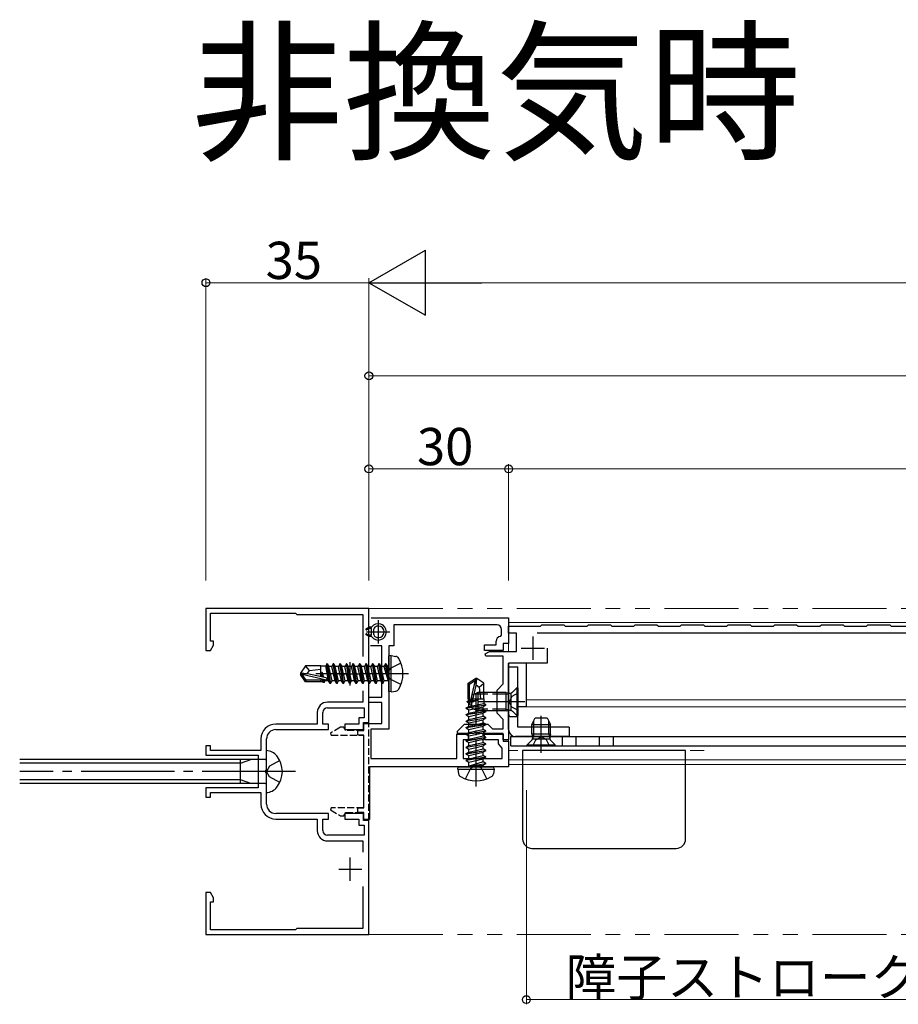
# Model space of a CAD drawing. Extents: x 0 to 1386, y 0 to 2244.
# Drawn here: x 398 to 587, y 1509 to 1721 of the extents above; entities that cross this region are included whole.
import ezdxf

# ---------------------------------------------------------------- set-up
doc = ezdxf.new("R2010")
doc.units = 0
for name, pattern in [('PHANTOM2', [31.75, 15.875, -3.175, 3.175, -3.175, 3.175, -3.175]), ('YCENTER_1', [13, 10, -1, 1, -1]), ('YHIDDEN_1', [4, 3, -1])]:
    doc.linetypes.add(name, pattern=pattern)
doc.layers.add('USER1', color=3, linetype='CONTINUOUS')
for name, color, linetype, lineweight in [('YKK_11', 7, 'CONTINUOUS', 30), ('YKK_12', 2, 'CONTINUOUS', 13), ('YKK_13', 4, 'CONTINUOUS', 30), ('YKK_D', 6, 'CONTINUOUS', 13)]:
    doc.layers.add(name, color=color, linetype=linetype, lineweight=lineweight)
doc.styles.get("Standard").update_dxf_attribs({"font": 'txt', "bigfont": 'BIGFONT'})

msp = doc.modelspace()

# ---------------------------------------------------------------- linework, layer by layer
at = {"layer": 'YKK_11', "linetype": 'ByBlock', "lineweight": -2, "ltscale": 0.5}
for p, q in [((473.35, 1594.3), (438.35, 1594.3)), ((438.35, 1594.3), (438.35, 1585.3)), ((439.35, 1587.3), (439.35, 1593.3)), ((439.35, 1593.3), (457.55, 1593.3)), ((457.55, 1593.3), (457.85, 1593)), ((457.85, 1593), (472.05, 1593)), ((472.05, 1593), (472.05, 1583.98)), ((473.35, 1569.8), (473.35, 1594.3)), ((473.85, 1592.3), (503.35, 1592.3)), ((500.85, 1590.8), (478.7, 1590.8)), ((478.7, 1590.8), (478.7, 1586.3)), ((503.35, 1592.3), (503.35, 1586.8)), ((503.35, 1589), (503.35, 1590.5)), ((503.35, 1590.5), (510.2, 1590.5)), ((510.2, 1590.5), (510.5, 1590.8)), ((510.5, 1590.8), (515.2, 1590.8)), ((515.2, 1590.8), (515.5, 1590.5)), ((515.5, 1590.5), (520.2, 1590.5)), ((520.2, 1590.5), (520.5, 1590.8)), ((520.5, 1590.8), (525.2, 1590.8)), ((525.2, 1590.8), (525.5, 1590.5)), ((525.5, 1590.5), (530.2, 1590.5)), ((530.2, 1590.5), (530.5, 1590.8)), ((530.5, 1590.8), (535.2, 1590.8)), ((535.2, 1590.8), (535.5, 1590.5)), ((535.5, 1590.5), (540.2, 1590.5)), ((540.2, 1590.5), (540.5, 1590.8)), ((540.5, 1590.8), (545.2, 1590.8)), ((545.2, 1590.8), (545.5, 1590.5)), ((545.5, 1590.5), (550.2, 1590.5)), ((550.2, 1590.5), (550.5, 1590.8)), ((550.5, 1590.8), (555.2, 1590.8)), ((555.2, 1590.8), (555.5, 1590.5)), ((555.5, 1590.5), (560.2, 1590.5)), ((560.2, 1590.5), (560.5, 1590.8)), ((560.5, 1590.8), (565.2, 1590.8)), ((565.2, 1590.8), (565.5, 1590.5)), ((565.5, 1590.5), (570.2, 1590.5)), ((570.2, 1590.5), (570.5, 1590.8)), ((570.5, 1590.8), (575.2, 1590.8)), ((575.2, 1590.8), (575.5, 1590.5)), ((575.5, 1590.5), (580.2, 1590.5)), ((580.2, 1590.5), (580.5, 1590.8)), ((580.5, 1590.8), (585.2, 1590.8)), ((585.2, 1590.8), (585.5, 1590.5)), ((585.5, 1590.5), (590.2, 1590.5)), ((501.57, 1588.29), (501.85, 1588.59)), ((501.85, 1588.59), (501.85, 1589.8)), ((505.05, 1589), (503.35, 1589)), ((505.05, 1585.1), (505.05, 1589)), ((670.77, 1589), (509.46, 1589)), ((440, 1587.3), (439.35, 1587.3)), ((439.35, 1585.3), (440, 1586.42)), ((440, 1586.42), (440, 1587.3)), ((476.15, 1586.3), (473.65, 1586.3)), ((476.15, 1575.3), (476.15, 1586.3)), ((478.7, 1586.3), (477.65, 1586.3)), ((477.65, 1586.3), (477.65, 1568.4)), ((498.15, 1585.3), (498.15, 1586.5)), ((498.15, 1586.5), (500.65, 1586.5)), ((500.65, 1586.5), (500.65, 1587.3)), ((503.35, 1586.8), (502.15, 1586.8)), ((502.15, 1586.8), (502.15, 1585.3)), ((438.35, 1585.3), (439.35, 1585.3)), ((502.15, 1585.3), (498.15, 1585.3)), ((498.31, 1584.55), (499.26, 1585.1)), ((498.43, 1584.1), (498.31, 1584.55)), ((499.26, 1585.1), (503.05, 1585.1)), ((503.05, 1585.1), (505.05, 1585.1)), ((511.65, 1585.8), (511.65, 1582.6)), ((502.15, 1584.1), (498.43, 1584.1)), ((502.15, 1578.1), (502.15, 1584.1)), ((511.65, 1582.6), (503.35, 1582.6)), ((503.35, 1582.6), (503.35, 1566.1)), ((500.85, 1576.8), (502.15, 1578.1)), ((472.05, 1576.61), (472.05, 1574.2)), ((500.85, 1571.8), (500.85, 1576.8)), ((472.05, 1574.2), (464.45, 1574.2)), ((473.35, 1574.1), (473.35, 1575.3)), ((473.35, 1575.3), (476.15, 1575.3)), ((476.15, 1574.1), (473.35, 1574.1)), ((476.15, 1569.6), (476.15, 1574.1)), ((462.25, 1572), (462.25, 1569.5)), ((463.45, 1569.5), (463.45, 1572)), ((464.45, 1573), (472.35, 1573)), ((472.35, 1573), (472.35, 1570.8)), ((502.15, 1570.5), (500.85, 1571.8)), ((462.25, 1569.5), (453.35, 1569.5)), ((464.65, 1569.5), (463.45, 1569.5)), ((464.65, 1568.3), (464.65, 1569.5)), ((471.15, 1569.5), (468.15, 1569.5)), ((468.15, 1569.5), (468.15, 1568.3)), ((472.35, 1570.8), (471.15, 1570.8)), ((471.15, 1570.8), (471.15, 1569.5)), ((472.15, 1568.3), (472.15, 1569.8)), ((472.15, 1569.8), (473.35, 1569.8)), ((472.25, 1568.1), (472.25, 1569.6)), ((472.25, 1569.6), (476.15, 1569.6)), ((492.35, 1568), (493.85, 1569.5)), ((493.85, 1569.5), (498.85, 1569.5)), ((498.85, 1569.5), (499.85, 1568.5)), ((502.15, 1568.5), (502.15, 1570.5)), ((453.35, 1568.3), (464.65, 1568.3)), ((468.15, 1568.3), (472.15, 1568.3)), ((470.95, 1567.1), (470.95, 1568.1)), ((470.95, 1568.1), (472.25, 1568.1)), ((477.65, 1568.4), (473.75, 1568.4)), ((473.75, 1568.4), (473.75, 1562.1)), ((492.25, 1562.1), (492.25, 1567.3)), ((492.25, 1567.3), (494.65, 1567.3)), ((492.35, 1567.5), (492.35, 1568)), ((495.89, 1567.5), (492.35, 1567.5)), ((494.65, 1567.3), (494.65, 1566.1)), ((496.07, 1567.62), (495.89, 1567.5)), ((496.62, 1567.62), (496.07, 1567.62)), ((496.81, 1567.5), (496.62, 1567.62)), ((502.15, 1567.5), (496.81, 1567.5)), ((498.15, 1566.1), (498.15, 1567.3)), ((498.15, 1567.3), (502.15, 1567.3)), ((499.85, 1568.5), (502.15, 1568.5)), ((502.15, 1566.1), (502.15, 1567.5)), ((502.15, 1567.3), (502.15, 1565.8)), ((450.15, 1566.3), (450.15, 1563.8)), ((451.35, 1559.76), (451.35, 1566.3)), ((472.25, 1567.1), (470.95, 1567.1)), ((472.25, 1551.5), (472.25, 1567.1)), ((494.65, 1566.1), (493.55, 1566.1)), ((493.55, 1566.1), (493.55, 1562.1)), ((501.15, 1566.1), (498.15, 1566.1)), ((501.15, 1565.28), (501.15, 1566.1)), ((501.55, 1564.79), (501.15, 1565.28)), ((503.35, 1566.1), (502.15, 1566.1)), ((502.15, 1565.8), (503.35, 1565.8)), ((503.35, 1565.8), (503.35, 1560.3)), ((439.35, 1564.8), (438.35, 1564.8)), ((438.35, 1564.8), (438.35, 1562.8)), ((439.35, 1563.8), (439.35, 1564.8)), ((450.15, 1563.8), (439.35, 1563.8)), ((501.95, 1564.3), (501.55, 1564.79)), ((501.95, 1562.1), (501.95, 1564.3)), ((438.35, 1562.8), (449.55, 1562.8)), ((449.55, 1562.8), (449.55, 1555.8)), ((473.75, 1562.1), (492.25, 1562.1)), ((493.55, 1562.1), (501.95, 1562.1)), ((451.23, 1559.57), (451.35, 1559.76)), ((451.23, 1559.02), (451.23, 1559.57)), ((451.35, 1558.84), (451.23, 1559.02)), ((451.35, 1552.3), (451.35, 1558.84)), ((503.35, 1560.3), (473.45, 1560.3)), ((473.45, 1560.3), (473.45, 1549)), ((449.55, 1555.8), (438.35, 1555.8)), ((438.35, 1555.8), (438.35, 1553.8)), ((439.35, 1553.8), (439.35, 1554.8)), ((439.35, 1554.8), (450.15, 1554.8)), ((450.15, 1554.8), (450.15, 1552.3)), ((438.35, 1553.8), (439.35, 1553.8)), ((464.65, 1550.3), (453.35, 1550.3)), ((464.65, 1549.1), (464.65, 1550.3)), ((472.15, 1550.3), (468.15, 1550.3)), ((468.15, 1550.3), (468.15, 1549.1)), ((470.95, 1550.5), (470.95, 1551.5)), ((470.95, 1551.5), (472.25, 1551.5)), ((472.25, 1550.5), (470.95, 1550.5)), ((472.15, 1548.8), (472.15, 1550.3)), ((472.25, 1549), (472.25, 1550.5)), ((453.35, 1549.1), (462.25, 1549.1)), ((462.25, 1549.1), (462.25, 1546.6)), ((463.45, 1546.6), (463.45, 1549.1)), ((463.45, 1549.1), (464.65, 1549.1)), ((468.15, 1549.1), (471.15, 1549.1)), ((471.15, 1549.1), (471.15, 1547.8)), ((473.35, 1548.8), (472.15, 1548.8)), ((473.45, 1549), (472.25, 1549)), ((473.35, 1524.3), (473.35, 1548.8)), ((471.15, 1547.8), (472.35, 1547.8)), ((472.35, 1547.8), (472.35, 1545.6)), ((472.35, 1545.6), (464.45, 1545.6)), ((464.45, 1544.4), (472.05, 1544.4)), ((472.05, 1544.4), (472.05, 1541.98)), ((472.05, 1534.61), (472.05, 1525.6)), ((439.35, 1533.3), (438.35, 1533.3)), ((438.35, 1533.3), (438.35, 1524.3)), ((440, 1532.17), (439.35, 1533.3)), ((439.35, 1525.3), (439.35, 1531.3)), ((439.35, 1531.3), (440, 1531.3)), ((440, 1531.3), (440, 1532.17)), ((457.55, 1525.3), (439.35, 1525.3)), ((457.85, 1525.6), (457.55, 1525.3)), ((472.05, 1525.6), (457.85, 1525.6)), ((438.35, 1524.3), (473.35, 1524.3))]:
    msp.add_line(p, q, dxfattribs=at)
at = {"layer": 'YKK_11', "ltscale": 0.5}
for p, q in [((475.35, 1591.8), (475.35, 1586.8)), ((472.85, 1589.3), (477.85, 1589.3)), ((508.55, 1588.3), (508.55, 1583.3)), ((506.05, 1585.8), (511.05, 1585.8)), ((469.35, 1577.8), (469.35, 1582.8)), ((466.85, 1580.3), (471.85, 1580.3)), ((469.35, 1535.8), (469.35, 1540.8)), ((466.85, 1538.3), (471.85, 1538.3))]:
    msp.add_line(p, q, dxfattribs=at)
at = {"layer": 'YKK_11', "linetype": 'YHIDDEN_1', "lineweight": -2, "ltscale": 0.5}
for p, q in [((473.35, 1569.75), (472.15, 1569.75)), ((472.15, 1569.75), (472.15, 1568.1)), ((473.35, 1548.85), (473.35, 1569.75)), ((467.27, 1568.8), (465.1, 1567.54)), ((465.1, 1567.54), (465.22, 1567.1)), ((467.98, 1568.8), (467.27, 1568.8)), ((468.39, 1568.1), (467.98, 1568.8)), ((472.15, 1568.1), (468.39, 1568.1)), ((465.22, 1567.1), (472.15, 1567.1)), ((472.15, 1567.1), (472.15, 1551.5)), ((465.22, 1551.5), (465.1, 1551.05)), ((465.1, 1551.05), (467.27, 1549.8)), ((472.15, 1551.5), (465.22, 1551.5)), ((467.98, 1549.8), (468.39, 1550.5)), ((468.39, 1550.5), (472.15, 1550.5)), ((472.15, 1550.5), (472.15, 1548.85)), ((467.27, 1549.8), (467.98, 1549.8)), ((472.15, 1548.85), (473.35, 1548.85))]:
    msp.add_line(p, q, dxfattribs=at)
at = {"layer": 'YKK_11', "linetype": 'ByBlock', "lineweight": -2, "ltscale": 0.5}
for centre, radius, start, end in [((500.85, 1589.8), 1, 0, 90), ((501.65, 1587.3), 1, 94.4117, 180), ((464.45, 1572), 2.2, 90, 180), ((464.45, 1572), 1, 90, 180), ((453.35, 1566.3), 3.2, 90, 180), ((453.35, 1566.3), 2, 90, 180), ((453.35, 1552.3), 3.2, 180, 270), ((453.35, 1552.3), 2, 180, 270), ((464.45, 1546.6), 2.2, 180, 270), ((464.45, 1546.6), 1, 180, 270)]:
    msp.add_arc(centre, radius, start, end, dxfattribs=at)
at = {"layer": 'YKK_12', "linetype": 'PHANTOM2'}
for p, q in [((473.35, 1594.3), (874.52, 1594.3)), ((473.35, 1524.3), (874.52, 1524.3))]:
    msp.add_line(p, q, dxfattribs=at)
at = {"layer": 'YKK_12'}
for p, q in [((503.35, 1585.1), (503.35, 1591.3)), ((503.35, 1591.3), (856.35, 1591.3)), ((503.35, 1560.8), (503.35, 1574.7)), ((507.15, 1574.7), (616.05, 1574.7)), ((505.35, 1573.2), (616.05, 1573.2)), ((621.1, 1561.8), (503.35, 1561.8)), ((621.8, 1560.8), (503.35, 1560.8))]:
    msp.add_line(p, q, dxfattribs=at)
at = {"layer": 'YKK_12', "linetype": 'YHIDDEN_1'}
msp.add_line((545.35, 1563.8), (503.35, 1563.8), dxfattribs=at)
at = {"layer": 'YKK_13'}
for p, q in [((473.4, 1590.3), (472.75, 1589.92)), ((473.4, 1588.3), (472.75, 1588.67)), ((472.84, 1589.74), (473.4, 1590)), ((472.84, 1588.85), (473.4, 1588.6)), ((473.91, 1590.3), (473.4, 1590.3)), ((473.9, 1590), (473.4, 1590)), ((473.9, 1588.6), (473.4, 1588.6)), ((473.9, 1588.6), (473.9, 1590)), ((473.9, 1588.6), (473.9, 1590)), ((474.4, 1588.7), (474.4, 1589.9)), ((473.91, 1588.3), (473.4, 1588.3)), ((478.15, 1584.21), (477.65, 1584.12)), ((477.65, 1576.47), (477.65, 1584.12)), ((478.15, 1584.21), (479.12, 1584.04)), ((478.15, 1576.39), (478.15, 1584.21)), ((459.69, 1582), (458.65, 1580.45)), ((463.05, 1582), (459.69, 1582)), ((460.55, 1581), (459.69, 1582)), ((463.05, 1579.75), (463.05, 1582)), ((464.3, 1582.4), (464.06, 1581.98)), ((465, 1578.2), (464.3, 1582.4)), ((464.4, 1582.4), (464.3, 1582.4)), ((464.4, 1582.4), (465.1, 1578.2)), ((464.4, 1582.4), (464.72, 1581.85)), ((465.7, 1582.4), (465.38, 1581.85)), ((466.4, 1578.2), (465.7, 1582.4)), ((465.8, 1582.4), (465.7, 1582.4)), ((465.8, 1582.4), (466.5, 1578.2)), ((465.8, 1582.4), (466.12, 1581.85)), ((467.1, 1582.4), (466.78, 1581.85)), ((467.8, 1578.2), (467.1, 1582.4)), ((467.2, 1582.4), (467.1, 1582.4)), ((467.2, 1582.4), (467.9, 1578.2)), ((467.2, 1582.4), (467.52, 1581.85)), ((468.5, 1582.4), (468.18, 1581.85)), ((469.2, 1578.2), (468.5, 1582.4)), ((468.6, 1582.4), (468.5, 1582.4)), ((468.6, 1582.4), (469.3, 1578.2)), ((468.6, 1582.4), (468.92, 1581.85)), ((469.9, 1582.4), (469.58, 1581.85)), ((470.6, 1578.2), (469.9, 1582.4)), ((470, 1582.4), (469.9, 1582.4)), ((470, 1582.4), (470.7, 1578.2)), ((470, 1582.4), (470.32, 1581.85)), ((471.3, 1582.4), (470.98, 1581.85)), ((472, 1578.2), (471.3, 1582.4)), ((471.4, 1582.4), (471.3, 1582.4)), ((471.4, 1582.4), (472.1, 1578.2)), ((471.4, 1582.4), (471.72, 1581.85)), ((472.7, 1582.4), (472.38, 1581.85)), ((473.4, 1578.2), (472.7, 1582.4)), ((472.8, 1582.4), (472.7, 1582.4)), ((472.8, 1582.4), (473.5, 1578.2)), ((472.8, 1582.4), (473.12, 1581.85)), ((474.1, 1582.4), (473.78, 1581.85)), ((474.8, 1578.2), (474.1, 1582.4)), ((474.2, 1582.4), (474.1, 1582.4)), ((474.2, 1582.4), (474.9, 1578.2)), ((474.2, 1582.4), (474.52, 1581.85)), ((475.5, 1582.4), (475.18, 1581.85)), ((476.2, 1578.2), (475.5, 1582.4)), ((475.6, 1582.4), (475.5, 1582.4)), ((475.6, 1582.4), (475.92, 1581.85)), ((475.6, 1582.4), (476.3, 1578.2)), ((476.9, 1582.4), (476.58, 1581.85)), ((477, 1582.4), (476.9, 1582.4)), ((477, 1582.4), (476.9, 1582.4)), ((477.5, 1578.8), (476.9, 1582.4)), ((477, 1582.4), (477.32, 1581.85)), ((477, 1582.4), (477.6, 1578.8)), ((507.15, 1582.6), (503.35, 1582.6)), ((503.35, 1571.6), (503.35, 1582.6)), ((507.15, 1573.2), (507.15, 1582.6)), ((458.65, 1580.45), (458.65, 1580.15)), ((460.15, 1580.3), (458.65, 1580.45)), ((460.15, 1580.3), (458.65, 1580.3)), ((459.01, 1580.15), (458.65, 1580.15)), ((459.69, 1578.6), (458.65, 1580.15)), ((459.85, 1578.9), (459.01, 1580.15)), ((464.26, 1578.95), (459.01, 1580.15)), ((460.05, 1580.3), (460.55, 1581)), ((464.16, 1579.39), (460.15, 1580.3)), ((460.55, 1581), (463.05, 1581.25)), ((463.05, 1581.98), (464.06, 1581.98)), ((463.33, 1580.6), (463.23, 1580.6)), ((463.36, 1579.57), (463.23, 1580.6)), ((463.4, 1579.56), (463.23, 1580.6)), ((463.67, 1579.5), (463.33, 1580.6)), ((463.33, 1580.6), (463.51, 1579.53)), ((464.68, 1578.75), (464.06, 1581.98)), ((465.38, 1581.85), (464.72, 1581.85)), ((465.42, 1578.75), (464.72, 1581.85)), ((465.73, 1580.3), (465.38, 1581.85)), ((466.08, 1578.75), (465.73, 1580.3)), ((466.78, 1581.85), (466.12, 1581.85)), ((466.82, 1578.75), (466.12, 1581.85)), ((467.13, 1580.3), (466.78, 1581.85)), ((467.48, 1578.75), (467.13, 1580.3)), ((468.18, 1581.85), (467.52, 1581.85)), ((468.22, 1578.75), (467.52, 1581.85)), ((468.53, 1580.3), (468.18, 1581.85)), ((468.88, 1578.75), (468.53, 1580.3)), ((469.58, 1581.85), (468.92, 1581.85)), ((469.62, 1578.75), (468.92, 1581.85)), ((469.93, 1580.3), (469.58, 1581.85)), ((470.28, 1578.75), (469.93, 1580.3)), ((471.02, 1578.75), (470.32, 1581.85)), ((470.98, 1581.85), (470.32, 1581.85)), ((471.68, 1578.75), (470.98, 1581.85)), ((472.42, 1578.75), (471.72, 1581.85)), ((472.38, 1581.85), (471.72, 1581.85)), ((473.08, 1578.75), (472.38, 1581.85)), ((473.82, 1578.75), (473.12, 1581.85)), ((473.78, 1581.85), (473.12, 1581.85)), ((474.48, 1578.75), (473.78, 1581.85)), ((475.22, 1578.75), (474.52, 1581.85)), ((475.18, 1581.85), (474.52, 1581.85)), ((475.88, 1578.75), (475.18, 1581.85)), ((476.62, 1578.75), (475.92, 1581.85)), ((476.58, 1581.85), (475.92, 1581.85)), ((476.58, 1581.85), (477.5, 1578.8)), ((477.45, 1581.85), (477.32, 1581.85)), ((477.6, 1578.8), (477.32, 1581.85)), ((503.35, 1568.3), (503.35, 1581.8)), ((503.35, 1581.8), (505.35, 1581.8)), ((505.35, 1568.8), (505.35, 1581.8)), ((459.69, 1578.6), (459.85, 1578.9)), ((463.05, 1578.6), (459.69, 1578.6)), ((464.1, 1578.9), (459.85, 1578.9)), ((463.05, 1578.6), (463.05, 1578.9)), ((463.05, 1578.62), (463.47, 1578.62)), ((463.47, 1578.62), (463.44, 1578.9)), ((463.6, 1578.4), (463.47, 1578.62)), ((463.6, 1578.4), (463.52, 1578.9)), ((463.7, 1578.4), (463.6, 1578.4)), ((463.62, 1578.9), (463.7, 1578.4)), ((463.7, 1578.4), (463.9, 1578.75)), ((463.9, 1578.75), (463.85, 1578.9)), ((464.68, 1578.75), (463.9, 1578.75)), ((465, 1578.2), (464.68, 1578.75)), ((465.1, 1578.2), (465, 1578.2)), ((465.1, 1578.2), (465.42, 1578.75)), ((466.08, 1578.75), (465.42, 1578.75)), ((466.4, 1578.2), (466.08, 1578.75)), ((466.5, 1578.2), (466.4, 1578.2)), ((466.5, 1578.2), (466.82, 1578.75)), ((467.48, 1578.75), (466.82, 1578.75)), ((467.8, 1578.2), (467.48, 1578.75)), ((467.9, 1578.2), (467.8, 1578.2)), ((467.9, 1578.2), (468.22, 1578.75)), ((468.88, 1578.75), (468.22, 1578.75)), ((469.2, 1578.2), (468.88, 1578.75)), ((469.3, 1578.2), (469.2, 1578.2)), ((469.3, 1578.2), (469.62, 1578.75)), ((470.28, 1578.75), (469.62, 1578.75)), ((470.6, 1578.2), (470.28, 1578.75)), ((470.7, 1578.2), (470.6, 1578.2)), ((470.7, 1578.2), (471.02, 1578.75)), ((471.68, 1578.75), (471.02, 1578.75)), ((472, 1578.2), (471.68, 1578.75)), ((472.1, 1578.2), (472, 1578.2)), ((472.1, 1578.2), (472.42, 1578.75)), ((473.08, 1578.75), (472.42, 1578.75)), ((473.4, 1578.2), (473.08, 1578.75)), ((473.5, 1578.2), (473.4, 1578.2)), ((473.5, 1578.2), (473.82, 1578.75)), ((474.48, 1578.75), (473.82, 1578.75)), ((474.8, 1578.2), (474.48, 1578.75)), ((474.9, 1578.2), (474.8, 1578.2)), ((474.9, 1578.2), (475.22, 1578.75)), ((475.88, 1578.75), (475.22, 1578.75)), ((476.2, 1578.2), (475.88, 1578.75)), ((476.3, 1578.2), (476.2, 1578.2)), ((476.3, 1578.2), (476.62, 1578.75)), ((477.45, 1578.75), (476.62, 1578.75)), ((477.6, 1578.8), (477.5, 1578.8)), ((494.65, 1578.25), (496.2, 1579.3)), ((494.65, 1574.9), (494.65, 1578.25)), ((494.65, 1578.25), (494.95, 1578.09)), ((494.95, 1578.09), (496.2, 1578.94)), ((494.95, 1573.85), (494.95, 1578.09)), ((495.01, 1573.69), (496.2, 1578.94)), ((495.44, 1573.79), (496.35, 1577.79)), ((496.5, 1579.3), (496.2, 1579.3)), ((496.2, 1578.94), (496.2, 1579.3)), ((496.35, 1577.79), (496.35, 1579.3)), ((496.35, 1577.79), (496.5, 1579.3)), ((496.35, 1577.9), (497.05, 1577.4)), ((498.05, 1578.25), (496.5, 1579.3)), ((497.05, 1577.4), (498.05, 1578.25)), ((498.05, 1574.9), (498.05, 1578.25)), ((478.15, 1576.39), (477.65, 1576.47)), ((478.15, 1576.39), (479.12, 1576.56)), ((496.75, 1576.3), (495.35, 1575.6)), ((502.85, 1576.3), (496.75, 1576.3)), ((496.75, 1576.3), (496.75, 1572.3)), ((497.05, 1577.4), (497.3, 1574.9)), ((502.85, 1572.3), (502.85, 1576.3)), ((502.85, 1576.3), (503.41, 1576.16)), ((503.85, 1576.17), (503.85, 1572.42)), ((505.1, 1577.3), (504.17, 1576.37)), ((505.35, 1577.3), (505.1, 1577.3)), ((505.1, 1577.3), (505.1, 1571.3)), ((505.35, 1577.3), (505.35, 1571.3)), ((494.25, 1572.95), (498.45, 1573.65)), ((498.45, 1573.55), (494.25, 1572.85)), ((494.45, 1574.35), (494.67, 1574.47)), ((494.45, 1574.35), (494.95, 1574.43)), ((494.45, 1574.25), (494.45, 1574.35)), ((494.95, 1574.33), (494.45, 1574.25)), ((494.45, 1574.25), (494.8, 1574.05)), ((494.65, 1574.9), (494.95, 1574.9)), ((494.67, 1574.9), (494.67, 1574.47)), ((494.67, 1574.47), (494.95, 1574.51)), ((494.8, 1574.05), (494.95, 1574.09)), ((494.8, 1573.26), (494.8, 1574.05)), ((494.8, 1573.26), (498.03, 1573.89)), ((495.35, 1575.6), (495.35, 1573)), ((495.55, 1574.28), (496.65, 1574.61)), ((496.65, 1574.61), (495.59, 1574.44)), ((495.61, 1574.54), (496.65, 1574.71)), ((495.62, 1574.59), (496.65, 1574.71)), ((495.8, 1574.9), (498.05, 1574.9)), ((496.65, 1574.61), (496.65, 1574.71)), ((498.45, 1573.55), (497.9, 1573.23)), ((498.03, 1574.9), (498.03, 1573.89)), ((498.45, 1573.65), (498.03, 1573.89)), ((498.45, 1573.55), (498.45, 1573.65)), ((494.25, 1572.95), (494.8, 1573.26)), ((494.25, 1572.85), (494.25, 1572.95)), ((494.25, 1572.85), (494.8, 1572.53)), ((494.25, 1571.55), (498.45, 1572.25)), ((498.45, 1572.15), (494.25, 1571.45)), ((494.25, 1571.55), (494.8, 1571.86)), ((494.25, 1571.45), (494.25, 1571.55)), ((494.25, 1571.45), (494.8, 1571.13)), ((494.8, 1572.53), (497.9, 1573.23)), ((494.8, 1571.86), (494.8, 1572.53)), ((494.8, 1571.86), (496.35, 1572.21)), ((494.8, 1571.13), (497.9, 1571.83)), ((495.35, 1573), (496.75, 1572.3)), ((496.35, 1572.21), (497.9, 1572.56)), ((502.85, 1572.3), (496.75, 1572.3)), ((497.9, 1572.56), (497.9, 1573.23)), ((498.45, 1572.25), (497.9, 1572.56)), ((498.45, 1572.15), (497.9, 1571.83)), ((497.9, 1571.16), (497.9, 1571.83)), ((498.45, 1572.15), (498.45, 1572.25)), ((502.85, 1572.3), (503.41, 1572.44)), ((505.1, 1571.3), (504.17, 1572.23)), ((505.25, 1573.2), (505.25, 1571.1)), ((507.15, 1573.2), (505.25, 1573.2)), ((494.25, 1570.15), (498.45, 1570.85)), ((498.45, 1570.75), (494.25, 1570.05)), ((494.25, 1570.15), (494.8, 1570.46)), ((494.25, 1570.05), (494.25, 1570.15)), ((494.25, 1570.05), (494.8, 1569.73)), ((494.25, 1568.75), (498.45, 1569.45)), ((498.45, 1569.35), (494.25, 1568.65)), ((494.8, 1570.46), (494.8, 1571.13)), ((494.8, 1570.46), (496.35, 1570.81)), ((494.8, 1569.73), (497.9, 1570.43)), ((494.8, 1569.06), (494.8, 1569.73)), ((494.8, 1569.06), (496.35, 1569.41)), ((496.35, 1570.81), (497.9, 1571.16)), ((496.35, 1569.41), (497.9, 1569.76)), ((498.45, 1570.85), (497.9, 1571.16)), ((498.45, 1570.75), (497.9, 1570.43)), ((497.9, 1569.76), (497.9, 1570.43)), ((498.45, 1569.45), (497.9, 1569.76)), ((498.45, 1569.35), (497.9, 1569.03)), ((498.45, 1570.75), (498.45, 1570.85)), ((498.45, 1569.35), (498.45, 1569.45)), ((503.85, 1571.1), (505.25, 1571.1)), ((505.35, 1571.3), (505.1, 1571.3)), ((508.35, 1569.4), (509.05, 1570.8)), ((508.35, 1567.3), (508.35, 1569.4)), ((508.35, 1569.4), (512.35, 1569.4)), ((509.05, 1570.8), (511.65, 1570.8)), ((511.65, 1570.8), (512.35, 1569.4)), ((512.35, 1567.3), (512.35, 1569.4)), ((494.25, 1568.75), (494.8, 1569.06)), ((494.25, 1568.65), (494.25, 1568.75)), ((494.25, 1568.65), (494.8, 1568.33)), ((494.25, 1567.35), (498.45, 1568.05)), ((498.45, 1567.95), (494.25, 1567.25)), ((494.25, 1567.35), (494.8, 1567.66)), ((494.25, 1567.25), (494.25, 1567.35)), ((494.25, 1567.25), (494.8, 1566.93)), ((494.8, 1568.33), (497.9, 1569.03)), ((494.8, 1567.66), (494.8, 1568.33)), ((494.8, 1567.66), (496.35, 1568.01)), ((494.8, 1566.93), (497.9, 1567.63)), ((496.35, 1568.01), (497.9, 1568.36)), ((497.9, 1568.36), (497.9, 1569.03)), ((498.45, 1568.05), (497.9, 1568.36)), ((498.45, 1567.95), (497.9, 1567.63)), ((497.9, 1566.96), (497.9, 1567.63)), ((498.45, 1567.95), (498.45, 1568.05)), ((516.35, 1568.8), (505.35, 1568.8)), ((512.35, 1567.3), (508.35, 1567.3)), ((508.35, 1567.3), (508.49, 1566.74)), ((512.35, 1567.3), (512.21, 1566.74)), ((516.35, 1568.8), (516.35, 1566.8)), ((494.25, 1565.95), (498.45, 1566.65)), ((498.45, 1566.55), (494.25, 1565.85)), ((494.25, 1565.95), (494.8, 1566.26)), ((494.25, 1565.85), (494.25, 1565.95)), ((494.25, 1565.85), (494.8, 1565.53)), ((494.25, 1564.55), (498.45, 1565.25)), ((498.45, 1565.15), (494.25, 1564.45)), ((494.8, 1566.26), (497.9, 1566.96)), ((494.8, 1566.26), (494.8, 1566.93)), ((494.8, 1565.53), (497.9, 1566.23)), ((494.8, 1564.86), (497.9, 1565.56)), ((494.8, 1564.86), (494.8, 1565.53)), ((498.45, 1566.65), (497.9, 1566.96)), ((498.45, 1566.55), (497.9, 1566.23)), ((497.9, 1565.56), (497.9, 1566.23)), ((498.45, 1565.25), (497.9, 1565.56)), ((498.45, 1565.15), (497.9, 1564.83)), ((498.45, 1566.55), (498.45, 1566.65)), ((498.45, 1565.15), (498.45, 1565.25)), ((503.85, 1566.8), (621.05, 1566.8)), ((503.85, 1564.8), (503.85, 1566.8)), ((516.35, 1566.8), (504.85, 1566.8)), ((507.35, 1565.05), (508.28, 1565.98)), ((508.47, 1566.3), (512.22, 1566.3)), ((513.35, 1565.05), (512.42, 1565.98)), ((514.85, 1566.8), (514.85, 1564.8)), ((517.85, 1564.8), (517.85, 1566.8)), ((522.85, 1564.8), (522.85, 1566.8)), ((525.85, 1564.8), (525.85, 1566.8)), ((451.35, 1554.8), (451.35, 1563.8)), ((494.25, 1564.55), (494.8, 1564.86)), ((494.25, 1564.45), (494.25, 1564.55)), ((494.25, 1564.45), (494.8, 1564.13)), ((494.25, 1563.15), (498.45, 1563.85)), ((498.45, 1563.75), (494.25, 1563.05)), ((494.25, 1563.15), (494.8, 1563.46)), ((494.25, 1563.05), (494.25, 1563.15)), ((494.25, 1563.05), (494.8, 1562.73)), ((494.8, 1564.13), (497.9, 1564.83)), ((494.8, 1563.46), (497.9, 1564.16)), ((494.8, 1563.46), (494.8, 1564.13)), ((494.8, 1562.73), (497.9, 1563.43)), ((497.9, 1564.16), (497.9, 1564.83)), ((498.45, 1563.85), (497.9, 1564.16)), ((498.45, 1563.75), (497.9, 1563.43)), ((497.9, 1562.76), (497.9, 1563.43)), ((498.45, 1563.75), (498.45, 1563.85)), ((503.85, 1564.8), (621.05, 1564.8)), ((506.35, 1563.8), (506.35, 1544.8)), ((541.35, 1563.8), (506.35, 1563.8)), ((507.35, 1564.8), (507.35, 1565.05)), ((507.35, 1565.05), (513.35, 1565.05)), ((507.35, 1564.8), (513.35, 1564.8)), ((513.35, 1564.8), (513.35, 1565.05)), ((541.35, 1544.8), (541.35, 1563.8)), ((451.05, 1561.85), (398.35, 1561.85)), ((445.75, 1561.1), (398.35, 1561.1)), ((445.75, 1556.75), (445.75, 1561.85)), ((445.75, 1561.1), (447.95, 1561.85)), ((494.25, 1561.75), (498.45, 1562.45)), ((498.45, 1562.35), (494.25, 1561.65)), ((494.25, 1561.75), (494.8, 1562.06)), ((494.25, 1561.65), (494.25, 1561.75)), ((494.25, 1561.65), (494.8, 1561.33)), ((494.8, 1562.06), (497.9, 1562.76)), ((494.8, 1562.06), (494.8, 1562.73)), ((494.8, 1561.33), (497.9, 1562.03)), ((494.8, 1560.5), (494.8, 1561.33)), ((497.9, 1561.36), (494.85, 1560.45)), ((494.85, 1560.45), (498.45, 1561.05)), ((498.45, 1560.95), (494.85, 1560.35)), ((498.45, 1562.45), (497.9, 1562.76)), ((498.45, 1562.35), (497.9, 1562.03)), ((497.9, 1561.36), (497.9, 1562.03)), ((498.45, 1561.05), (497.9, 1561.36)), ((498.45, 1560.95), (497.9, 1560.63)), ((498.45, 1562.35), (498.45, 1562.45)), ((498.45, 1560.95), (498.45, 1561.05)), ((498.45, 1560.95), (498.45, 1561.05)), ((492.44, 1559.8), (492.52, 1560.3)), ((492.44, 1559.8), (492.61, 1558.82)), ((492.44, 1559.8), (500.26, 1559.8)), ((492.52, 1560.3), (500.17, 1560.3)), ((494.85, 1560.35), (497.9, 1560.63)), ((494.85, 1560.35), (494.85, 1560.45)), ((497.9, 1560.5), (497.9, 1560.63)), ((500.26, 1559.8), (500.09, 1558.82)), ((500.26, 1559.8), (500.17, 1560.3)), ((445.75, 1557.5), (398.35, 1557.5)), ((451.05, 1556.75), (398.35, 1556.75)), ((447.95, 1556.75), (445.75, 1557.5)), ((508.35, 1542.8), (539.35, 1542.8))]:
    msp.add_line(p, q, dxfattribs=at)
at = {"layer": 'YKK_13', "linetype": 'YHIDDEN_1'}
for p, q in [((480.23, 1582.6), (477.91, 1581.44)), ((477.91, 1581.44), (477.3, 1580.3)), ((477.91, 1579.15), (477.3, 1580.3)), ((480.23, 1578), (477.91, 1579.15)), ((502.85, 1575.92), (495.99, 1575.92)), ((502.85, 1575.92), (503.8, 1576.16)), ((505.35, 1576.1), (504.03, 1575.44)), ((504.03, 1575.44), (503.43, 1574.3)), ((504.03, 1573.15), (503.43, 1574.3)), ((502.85, 1572.68), (495.99, 1572.68)), ((502.85, 1572.68), (503.8, 1572.44)), ((505.35, 1572.5), (504.03, 1573.15)), ((508.73, 1567.3), (508.73, 1570.16)), ((511.97, 1567.3), (511.97, 1570.16)), ((508.73, 1567.3), (508.49, 1566.35)), ((511.97, 1567.3), (512.21, 1566.35)), ((508.55, 1564.8), (509.2, 1566.11)), ((509.2, 1566.11), (510.35, 1566.72)), ((511.49, 1566.11), (510.35, 1566.72)), ((512.15, 1564.8), (511.49, 1566.11)), ((454.21, 1561.65), (451.99, 1560.44)), ((494.05, 1557.72), (495.2, 1560.03)), ((495.2, 1560.03), (496.35, 1560.64)), ((497.49, 1560.03), (496.35, 1560.64)), ((498.65, 1557.72), (497.49, 1560.03)), ((454.21, 1556.95), (451.99, 1558.15))]:
    msp.add_line(p, q, dxfattribs=at)
at = {"layer": 'YKK_13', "linetype": 'YCENTER_1'}
for p, q in [((481.85, 1580.3), (461.97, 1580.3)), ((496.35, 1556.1), (496.35, 1575.97)), ((506.85, 1574.3), (494.86, 1574.3)), ((510.35, 1563.3), (510.35, 1571.28))]:
    msp.add_line(p, q, dxfattribs=at)
at = {"layer": 'YKK_13', "linetype": 'YCENTER_1', "ltscale": 2}
msp.add_line((457.56, 1559.3), (398.35, 1559.3), dxfattribs=at)
at = {"layer": 'YKK_13', "linetype": 'YHIDDEN_1', "ltscale": 0.5}
for p in [(451.99, 1560.44), (451.99, 1558.15)]:
    msp.add_line(p, (451.38, 1559.3), dxfattribs=at)
at = {"layer": 'YKK_13'}
for centre, radius, start, end in [((475.35, 1589.3), 1.75, 214.8499, 145.1501), ((475.35, 1589.3), 1.25, 233.1301, 126.8699), ((472.8, 1589.84), 0.1, 120, 300), ((472.8, 1588.76), 0.1, 60, 240), ((474.9, 1589.9), 0.5, 126.8699, 180), ((474.9, 1588.7), 0.5, 180, 233.1301), ((477.45, 1582.05), 0.2, 270, 0), ((478.97, 1583.15), 0.9, 30.6359, 80), ((474.15, 1580.3), 6.5, 329.3641, 30.6359), ((464.1, 1579.15), 0.248, 270, 77.191), ((477.45, 1578.55), 0.2, 0, 90), ((478.97, 1577.44), 0.9, 280, 329.3641), ((503.6, 1576.93), 0.8, 255.9638, 315), ((495.2, 1573.85), 0.248, 180, 347.191), ((503.85, 1571.6), 0.5, 180, 270), ((503.6, 1571.66), 0.8, 45, 104.0362), ((504.85, 1568.3), 1.5, 180, 270), ((507.71, 1566.54), 0.8, 315, 14.0362), ((512.98, 1566.54), 0.8, 165.9638, 225), ((451.22, 1560.8), 3, 38.7667, 87.541), ((451.05, 1562.15), 0.3, 270, 0), ((449.35, 1559.3), 5.4, 321.2333, 38.7667), ((493.49, 1558.98), 0.9, 190, 239.3641), ((494.6, 1560.5), 0.2, 270, 0), ((498.1, 1560.5), 0.2, 180, 270), ((499.2, 1558.98), 0.9, 300.6359, 350), ((451.05, 1556.45), 0.3, 0, 90), ((496.35, 1563.8), 6.5, 239.3641, 300.6359), ((451.22, 1557.79), 3, 272.459, 321.2333), ((508.35, 1544.8), 2, 180, 270), ((539.35, 1544.8), 2, 270, 0)]:
    msp.add_arc(centre, radius, start, end, dxfattribs=at)
at = {"layer": 'YKK_D', "lineweight": -2}
for p, q in [((473.35, 1664.3), (485.47, 1671.3)), ((485.47, 1657.3), (485.47, 1671.3)), ((473.35, 1664.3), (485.47, 1657.3)), ((473.35, 1664.3), (497.6, 1664.3))]:
    msp.add_line(p, q, dxfattribs=at)
at = {"layer": 'YKK_D'}
for p, q in [((438.35, 1600.3), (438.35, 1665.3)), ((473.35, 1600.3), (473.35, 1665.3)), ((473.35, 1600.3), (473.35, 1665.3)), ((473.35, 1664.3), (438.35, 1664.3)), ((487.35, 1664.3), (1140.85, 1664.3)), ((473.35, 1600.3), (473.35, 1645.3)), ((473.35, 1644.3), (906.35, 1644.3)), ((473.35, 1600.3), (473.35, 1625.3)), ((473.35, 1624.3), (503.35, 1624.3)), ((503.35, 1600.3), (503.35, 1625.3)), ((503.35, 1600.3), (503.35, 1625.3)), ((503.35, 1624.3), (686.35, 1624.3)), ((507.15, 1555.3), (507.15, 1509.3)), ((507.15, 1510.3), (608.05, 1510.3))]:
    msp.add_line(p, q, dxfattribs=at)
at = {"layer": 'YKK_D', "linetype": 'ByBlock', "lineweight": -2}
for centre in [(438.35, 1664.3), (473.35, 1644.3), (473.35, 1624.3), (503.35, 1624.3), (503.35, 1624.3), (507.15, 1510.3)]:
    msp.add_circle(centre, 0.85, dxfattribs=at)

# ---------------------------------------------------------------- texts
at = {"layer": 'USER1'}
msp.add_text('非換気時', height=24, dxfattribs=at).set_placement((435.1, 1693.22))
at = {"layer": 'YKK_D'}
for s, p in [('35', (451.16, 1665.1)), ('30', (483.66, 1625.1)), ('障子ストローク=100.9', (515.57, 1511.1))]:
    msp.add_text(s, height=8, dxfattribs=at).set_placement(p)

doc.saveas('drawing.dxf')
